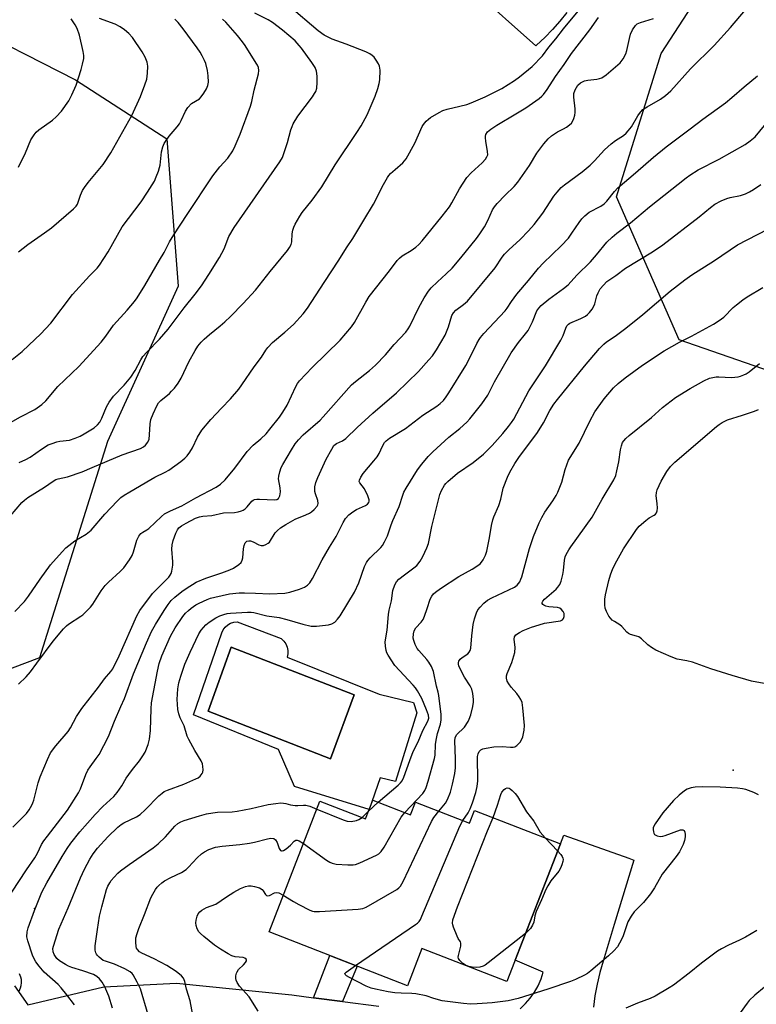
# Model space of a CAD drawing. Units: inches. Extents: x 1249763 to 1255763, y 497455 to 501455.
# Drawn here: x 1250064 to 1250305, y 498942 to 499265 of the extents above; entities that cross this region are included whole.
import ezdxf

# ---------------------------------------------------------------- set-up
doc = ezdxf.new("R2010")
doc.units = ezdxf.units.IN
doc.header["$MEASUREMENT"] = 0
for name, color, linetype in [('BLDG-Footprint', 5, 'Continuous'), ('CULTRL-Pad', 6, 'Continuous'), ('CULTRL-Swimming Pool in Ground', 4, 'Continuous'), ('ELEV-Spot Elevation', 7, 'Continuous'), ('NTRL-Trees', 3, 'Continuous'), ('TRANS-Driveway', 251, 'Continuous'), ('TRANS-Non Street Sidewalk', 7, 'Continuous'), ('TRANS-Road', 130, 'Continuous'), ('Undefined', 1, 'Continuous')]:
    doc.layers.add(name, color=color, linetype=linetype)

msp = doc.modelspace()

# ---------------------------------------------------------------- linework, layer by layer
at = {"layer": 'BLDG-Footprint', "elevation": 368.41}
msp.add_lwpolyline([(1250179.45, 499009.38), (1250191.83, 499004.57), (1250193.44, 499008.71), (1250211.2, 499001.8), (1250212.84, 499006.03), (1250240.97, 498995.1), (1250223.41, 498949.93), (1250195.58, 498960.75), (1250190.82, 498948.53), (1250145.46, 498966.17), (1250162.15, 499009.11), (1250177.08, 499003.3)], close=True, dxfattribs=at)
at = {"layer": 'CULTRL-Pad'}
for points in [[(1250151.39, 499059.59, 0), (1250151.62, 499058.48, 0), (1250151.63, 499057.35, 0), (1250151.41, 499056.23, 0), (1250181.55, 499044.16, 0), (1250192.87, 499041.41, 0), (1250193.86, 499037.97, 0), (1250186.94, 499015.5, 0), (1250181.86, 499016.69, 0), (1250178.27, 499006.34, 0), (1250153.84, 499013.89, 0), (1250148.52, 499026, 0), (1250120.67, 499037.34, 0), (1250130, 499064.23, 0), (1250130.45, 499065.23, 0), (1250131.1, 499066.11, 0), (1250131.91, 499066.85, 0), (1250132.85, 499067.4, 0), (1250133.89, 499067.75, 0), (1250134.97, 499067.89, 0), (1250149.46, 499062.34, 0), (1250150.28, 499061.56, 0), (1250150.93, 499060.63, 0)], [(1250173.4, 499043.89, 0), (1250133.08, 499059.51, 0), (1250125.46, 499038.53, 0), (1250165.59, 499022.97, 0)]]:
    msp.add_polyline3d(points, close=True, dxfattribs=at)
at = {"layer": 'CULTRL-Swimming Pool in Ground'}
msp.add_lwpolyline([(1250173.4, 499043.89), (1250165.59, 499022.97), (1250125.46, 499038.53), (1250133.08, 499059.51)], close=True, dxfattribs=at)
at = {"layer": 'ELEV-Spot Elevation'}
for p in [(1250297.67, 499019.22, 370.38), (1250068.54, 498973.83, 360.01)]:
    msp.add_point(p, dxfattribs=at)
at = {"layer": 'NTRL-Trees'}
msp.add_lwpolyline([(1250562.12, 499299.5), (1250549.88, 499262.62), (1250483.73, 499286.42), (1250419.21, 499276.16), (1250379, 499239.66), (1250350.28, 499177.9), (1250318.02, 499147.11), (1250279.9, 499160.31), (1250259.37, 499207.23), (1250274.03, 499254.16), (1250304.09, 499300.46), (1250320.02, 499369.75), (1250347.35, 499403.74), (1250441.2, 499380.27), (1250541.5, 499331.53)], close=True, dxfattribs=at)
msp.add_polyline3d([(1250043.79, 499265.02, 0), (1250081.98, 499245.57, 0), (1250111.92, 499226.24, 0), (1250115.66, 499177.9, 0), (1250092.44, 499126.92, 0), (1250070.16, 499056.03, 0), (1250036.83, 499043.53, 0)], dxfattribs=at)
at = {"layer": 'TRANS-Driveway'}
for points in [[(1250227.83, 498941.03, 0), (1250229.56, 498942.69, 0), (1250231.12, 498944.52, 0), (1250232.5, 498946.48, 0), (1250233.67, 498948.57, 0), (1250234.64, 498950.77, 0), (1250235.38, 498953.05, 0), (1250226.13, 498956.94, 0), (1250240.97, 498995.1, 0), (1250242.12, 498997.93, 0), (1250263.46, 498990.32, 0), (1250265.05, 498989.75, 0), (1250258.66, 498968.62, 0), (1250255.03, 498956.61, 0), (1250253.93, 498952.86, 0), (1250253.03, 498949.06, 0), (1250252.33, 498945.21, 0), (1250251.86, 498941.52, 0)], [(1250061.97, 498948.47, 0), (1250066.36, 498942.28, 0), (1250091.26, 498948.2, 0), (1250115.1, 498949.43, 0), (1250152.89, 498945.54, 0), (1250160.04, 498944.61, 0), (1250169.56, 498943.36, 0), (1250181.41, 498941.81, 0)]]:
    msp.add_polyline3d(points, dxfattribs=at)
at = {"layer": 'TRANS-Non Street Sidewalk'}
msp.add_lwpolyline([(1250169.56, 498943.36), (1250160.04, 498944.61), (1250165.4, 498958.41), (1250174.32, 498954.94)], close=True, dxfattribs=at)
at = {"layer": 'TRANS-Road'}
msp.add_lwpolyline([(1250243.07, 499267.6), (1250240.8, 499264.74), (1250238.4, 499262), (1250235.86, 499259.37), (1250233.2, 499256.87), (1250232.94, 499256.63), (1250212.04, 499275.35)], dxfattribs=at)
at = {"layer": 'Undefined'}
for p, q in [((1250178.07, 499005.83, 364), (1250181.26, 499008.68, 364)), ((1250175.97, 499003.74, 364), (1250178.07, 499005.83, 364)), ((1250235.99, 498997.04, 372), (1250240.08, 498992.81, 372))]:
    msp.add_line(p, q, dxfattribs=at)
for points, elevation in [([(1250060.69, 499102.59), (1250064.4, 499106.96), (1250065.22, 499107.73), (1250066.34, 499108.6), (1250071.84, 499111.96), (1250074.67, 499113.98), (1250075.56, 499114.48), (1250076.26, 499114.71), (1250079.39, 499115.38), (1250084.22, 499116.98), (1250087.51, 499118.45), (1250097.29, 499122.55), (1250103.34, 499124.72), (1250104.32, 499125.22), (1250104.94, 499125.72), (1250105.76, 499126.74), (1250106.1, 499127.75), (1250106.25, 499129.15), (1250106.44, 499132.72), (1250106.69, 499134.16), (1250107.44, 499136.03), (1250108.67, 499138.65), (1250109.26, 499139.6), (1250109.96, 499140.39), (1250112.76, 499142.72), (1250113.52, 499143.45), (1250114.4, 499144.46), (1250115.63, 499146.09), (1250116.64, 499147.78), (1250119.11, 499153.05), (1250121.2, 499156.79), (1250122.13, 499158.23), (1250123.2, 499159.56), (1250124.2, 499160.56), (1250125.92, 499162.09), (1250129.44, 499164.87), (1250130.98, 499166.19), (1250132.84, 499167.93), (1250137, 499172.2), (1250140.97, 499176.56), (1250145.84, 499182.72), (1250151.53, 499189.57), (1250152.2, 499190.53), (1250152.68, 499191.6), (1250152.91, 499192.44), (1250153.07, 499195.1), (1250153.25, 499196.27), (1250153.53, 499197.2), (1250154, 499198.21), (1250155.5, 499200.8), (1250156.31, 499202.04), (1250159.58, 499206.08), (1250162.8, 499210.44), (1250167.09, 499217.62), (1250174.28, 499228.26), (1250175.66, 499230.46), (1250177.66, 499234.1), (1250180.29, 499240.15), (1250181.13, 499242.66), (1250181.58, 499244.36), (1250181.78, 499245.5), (1250181.85, 499248.66), (1250181.68, 499250.05), (1250181.35, 499250.81), (1250180.59, 499252.02), (1250179.89, 499252.93), (1250179.32, 499253.48), (1250178.45, 499254.08), (1250177.22, 499254.69), (1250170.7, 499257.22), (1250166.1, 499258.85), (1250164.81, 499259.48), (1250163.57, 499260.2), (1250161.59, 499261.64), (1250152, 499269.64)], 350), ([(1250061.13, 498979.2), (1250065.95, 498986.58), (1250068.61, 498990.44), (1250069.48, 498991.98), (1250070.85, 498994.83), (1250071.59, 498996.01), (1250072.76, 498997.63), (1250079.37, 499006.14), (1250082.99, 499011.83), (1250083.58, 499013.1), (1250085.38, 499017.79), (1250086.06, 499019.23), (1250086.79, 499020.36), (1250088.8, 499023.03), (1250089.73, 499024.41), (1250092.8, 499030.28), (1250094.78, 499035.29), (1250096.91, 499040.05), (1250098.01, 499042.73), (1250101, 499050.77), (1250105.32, 499061.01), (1250106.93, 499064.63), (1250108.2, 499066.96), (1250111.08, 499071.61), (1250112.35, 499073.51), (1250113.37, 499074.81), (1250114.51, 499075.98), (1250116.86, 499077.84), (1250118.32, 499078.83), (1250121.55, 499080.8), (1250124.69, 499082.18), (1250129.93, 499083.9), (1250132.56, 499084.89), (1250133.83, 499085.49), (1250135.5, 499086.59), (1250136.3, 499087.33), (1250136.65, 499088.03), (1250136.81, 499088.84), (1250137.1, 499091.73), (1250137.3, 499092.83), (1250137.67, 499093.77), (1250138.17, 499094.24), (1250138.85, 499094.42), (1250139.41, 499094.35), (1250140.21, 499094.04), (1250142.07, 499093.13), (1250142.86, 499092.87), (1250143.66, 499092.9), (1250144.44, 499093.18), (1250145.18, 499093.6), (1250145.6, 499093.96), (1250147.47, 499097), (1250148.22, 499097.79), (1250149.26, 499098.64), (1250150.95, 499099.73), (1250153.97, 499101.47), (1250157.51, 499102.92), (1250158.73, 499103.49), (1250159.42, 499103.91), (1250160.3, 499104.67), (1250161.24, 499105.75), (1250161.5, 499106.21), (1250161.6, 499106.67), (1250161.46, 499107.59), (1250160.66, 499109.77), (1250160.48, 499110.62), (1250160.52, 499112.09), (1250160.8, 499113.54), (1250161.47, 499115.2), (1250164.2, 499121.21), (1250165.99, 499124.47), (1250166.75, 499125.63), (1250167.12, 499126.03), (1250167.53, 499126.32), (1250169.52, 499127.18), (1250170.66, 499127.97), (1250174.31, 499131.52), (1250179.5, 499136.28), (1250187.26, 499142.87), (1250194.48, 499149.94), (1250197.9, 499153.71), (1250199.04, 499155.09), (1250200.38, 499157.03), (1250203.18, 499161.88), (1250203.66, 499162.94), (1250204.26, 499164.56), (1250205.42, 499168.29), (1250205.92, 499169.2), (1250206.67, 499169.97), (1250209.22, 499171.83), (1250210.5, 499173), (1250219.62, 499183.94), (1250221.89, 499187.37), (1250222.67, 499188.42), (1250224.03, 499189.78), (1250227.83, 499193.22), (1250230.49, 499196.01), (1250232.35, 499198.1), (1250235.23, 499201.84), (1250238.79, 499207.39), (1250239.88, 499208.76), (1250241.29, 499210.2), (1250242.35, 499211.15), (1250248.13, 499215.37), (1250250.76, 499217.55), (1250252.17, 499218.95), (1250255.45, 499222.56), (1250257.67, 499224.54), (1250259.06, 499225.66), (1250261.66, 499227.32), (1250262.5, 499228.01), (1250263.26, 499228.83), (1250264.29, 499230.17), (1250266.4, 499233.72), (1250267.25, 499234.91), (1250268.02, 499235.77), (1250269.39, 499236.71), (1250273.86, 499239.18), (1250275.48, 499240.38), (1250277.23, 499241.88), (1250283.7, 499249.14), (1250291.39, 499256.79), (1250296.81, 499262.65), (1250301.69, 499268.45)], 358), ([(1250062.15, 499071.21), (1250065.23, 499074.52), (1250066.59, 499076.28), (1250070.36, 499081.89), (1250073.84, 499086.53), (1250077.57, 499090.83), (1250078.82, 499092.08), (1250081.79, 499094.39), (1250085.46, 499096.59), (1250087.14, 499097.94), (1250091.63, 499103.19), (1250095.68, 499107.41), (1250096.91, 499108.56), (1250098, 499109.33), (1250099.77, 499110.44), (1250106.67, 499114.55), (1250107.96, 499115.25), (1250111.41, 499116.88), (1250112.56, 499117.53), (1250116.53, 499120.41), (1250117.86, 499121.49), (1250118.66, 499122.3), (1250119.5, 499123.46), (1250120.41, 499124.93), (1250122.03, 499128.38), (1250123.37, 499130.64), (1250126.35, 499134.15), (1250129.84, 499137.89), (1250132.8, 499140.92), (1250135.5, 499144.11), (1250136.56, 499145.54), (1250140.53, 499151.45), (1250143.02, 499154.65), (1250144.43, 499156.89), (1250145.09, 499157.8), (1250146.6, 499159.4), (1250150.68, 499162.77), (1250153.46, 499165.36), (1250156.59, 499168.87), (1250158.04, 499170.7), (1250163.5, 499179.12), (1250168.35, 499186.37), (1250170.84, 499190.43), (1250172.9, 499193.51), (1250176.48, 499199.54), (1250179.72, 499204.72), (1250182.93, 499211.22), (1250184.24, 499213.47), (1250184.74, 499214.17), (1250185.32, 499214.81), (1250186.8, 499216.18), (1250189.29, 499218.3), (1250189.91, 499218.94), (1250190.41, 499219.65), (1250193.23, 499224.81), (1250195.62, 499230.2), (1250196.08, 499230.9), (1250196.95, 499231.93), (1250197.74, 499232.68), (1250198.44, 499233.19), (1250201.19, 499234.83), (1250202.49, 499235.48), (1250203.89, 499235.96), (1250208.04, 499236.85), (1250210.36, 499237.47), (1250211.73, 499237.99), (1250216.29, 499239.97), (1250221.8, 499242.74), (1250225.95, 499245.35), (1250227.62, 499246.5), (1250231.71, 499249.89), (1250235.16, 499253.4), (1250237.2, 499256.21), (1250239.54, 499258.99), (1250241.96, 499262.27), (1250246.82, 499268.08)], 352), ([(1250063.53, 499120.13), (1250065.69, 499121.06), (1250067.15, 499121.85), (1250070.82, 499124.48), (1250073.05, 499125.86), (1250074.33, 499126.36), (1250075.92, 499126.84), (1250076.89, 499127.04), (1250080.02, 499127.42), (1250081.93, 499128.04), (1250083.51, 499128.75), (1250084.78, 499129.44), (1250088.07, 499131.5), (1250089.22, 499132.41), (1250089.92, 499133.33), (1250090.66, 499134.61), (1250092.18, 499138.38), (1250093.02, 499139.81), (1250094.5, 499141.82), (1250097.91, 499145.42), (1250100.14, 499148.05), (1250101.52, 499150.22), (1250103.42, 499153.74), (1250104.09, 499154.8), (1250105.33, 499156.21), (1250109.56, 499160.51), (1250112.42, 499163.75), (1250117.59, 499170.82), (1250121.25, 499175.29), (1250123.26, 499178.01), (1250125.75, 499181.72), (1250129.17, 499187.25), (1250130.7, 499190.17), (1250132.31, 499194.12), (1250134.02, 499197.09), (1250149.01, 499218.61), (1250149.82, 499220.11), (1250150.44, 499221.69), (1250151.47, 499224.95), (1250152.62, 499229.17), (1250152.99, 499230.27), (1250153.37, 499231.06), (1250154.87, 499233.59), (1250159.72, 499240.01), (1250160.39, 499241), (1250160.79, 499241.75), (1250161.08, 499242.77), (1250161.27, 499244.67), (1250161.25, 499246.69), (1250161.03, 499248.43), (1250160.55, 499249.61), (1250159.45, 499251.27), (1250156.11, 499255.91), (1250155.38, 499256.79), (1250153.98, 499258.27), (1250149.82, 499261.85), (1250146.6, 499264.34), (1250145.21, 499265.19), (1250140.82, 499267.41)], 348), ([(1250056.01, 499130.55), (1250064, 499135.03), (1250068.64, 499137.5), (1250070.99, 499139.06), (1250072.26, 499140.25), (1250076.25, 499144.97), (1250083.07, 499151.57), (1250090.41, 499159.58), (1250091.96, 499161.45), (1250094.41, 499165.06), (1250098.88, 499170.04), (1250101.29, 499172.91), (1250102.17, 499174.07), (1250104.68, 499178.1), (1250109.56, 499186.37), (1250111.02, 499188.93), (1250112.79, 499192.45), (1250114.19, 499194.7), (1250118.65, 499201.34), (1250126.99, 499214.02), (1250129.33, 499217.02), (1250131.95, 499219.88), (1250133.6, 499222.24), (1250134.37, 499223.86), (1250136, 499227.72), (1250139.42, 499236.91), (1250139.83, 499238.47), (1250140.61, 499242.18), (1250141.96, 499247.51), (1250142.06, 499248.57), (1250141.96, 499249.53), (1250141.67, 499250.3), (1250141.28, 499251.04), (1250137.63, 499256.77), (1250136.8, 499257.95), (1250135.16, 499260.03), (1250131.29, 499264.44), (1250130.24, 499265.4)], 346), ([(1250061.21, 499153.88), (1250064.48, 499156.51), (1250068.79, 499160.51), (1250070.47, 499162.14), (1250073.89, 499165.75), (1250081.06, 499175.15), (1250086.6, 499181.3), (1250089.07, 499183.82), (1250089.9, 499184.81), (1250092.71, 499189.16), (1250097.25, 499197.32), (1250103.54, 499205.59), (1250105.63, 499208.67), (1250107.87, 499212.36), (1250108.46, 499213.7), (1250109.18, 499215.63), (1250109.53, 499216.75), (1250109.7, 499217.6), (1250110.21, 499221.88), (1250110.67, 499223.61), (1250111.11, 499224.68), (1250111.7, 499225.65), (1250112.7, 499227.04), (1250115.38, 499230.18), (1250116.07, 499231.12), (1250116.62, 499232.15), (1250118.01, 499235.3), (1250118.8, 499236.5), (1250120.04, 499237.75), (1250122.62, 499239.34), (1250123.19, 499239.95), (1250124.02, 499241.12), (1250124.93, 499242.58), (1250125.38, 499243.63), (1250125.56, 499244.77), (1250125.51, 499246.8), (1250125.26, 499248.54), (1250124.69, 499250.84), (1250124.29, 499251.91), (1250123.55, 499253.42), (1250122.83, 499254.63), (1250121.89, 499256), (1250117.3, 499262.25), (1250115.61, 499264.33), (1250114.61, 499265.41)], 344), ([(1250061.48, 499000.49), (1250065.93, 499005.04), (1250066.78, 499006.22), (1250067.69, 499007.73), (1250068.05, 499008.52), (1250068.32, 499009.35), (1250069.79, 499015.05), (1250070.4, 499017.04), (1250072.79, 499022.73), (1250073.8, 499024.86), (1250075.52, 499027.21), (1250079.56, 499031.91), (1250080.34, 499033.15), (1250082.33, 499036.76), (1250084.09, 499039.48), (1250089.53, 499046.42), (1250091.54, 499049.14), (1250093.53, 499051.55), (1250094.18, 499052.48), (1250096.35, 499056.7), (1250102.15, 499069.81), (1250103.11, 499071.54), (1250107.29, 499077.14), (1250108.1, 499078), (1250111.66, 499081.46), (1250112.58, 499082.5), (1250113.06, 499083.16), (1250113.31, 499083.65), (1250113.57, 499084.45), (1250113.91, 499086.4), (1250113.89, 499087.56), (1250113.56, 499091.64), (1250113.65, 499093.09), (1250114, 499094.52), (1250114.92, 499096.95), (1250115.44, 499098), (1250115.91, 499098.62), (1250116.74, 499099.29), (1250118.27, 499100.16), (1250121.39, 499101.81), (1250122.69, 499102.29), (1250123.7, 499102.48), (1250126.65, 499102.71), (1250130.5, 499103.59), (1250134.18, 499103.66), (1250135.34, 499103.86), (1250136.46, 499104.19), (1250136.98, 499104.42), (1250137.66, 499104.9), (1250138.27, 499105.5), (1250139.84, 499107.42), (1250140.24, 499107.73), (1250140.67, 499107.91), (1250141.49, 499108.03), (1250142.36, 499108.05), (1250147.32, 499107.89), (1250148.06, 499108), (1250148.58, 499108.32), (1250148.82, 499108.67), (1250149.01, 499109.14), (1250149.22, 499110.47), (1250149.14, 499111.76), (1250148.56, 499114.76), (1250148.61, 499115.61), (1250148.97, 499117.04), (1250149.48, 499118.45), (1250150, 499119.48), (1250152.77, 499124.24), (1250154.07, 499126.19), (1250155.12, 499127.52), (1250156.62, 499129.1), (1250162.2, 499134.01), (1250163.23, 499135.01), (1250172.53, 499145.56), (1250173.75, 499146.61), (1250178.43, 499150.19), (1250180.37, 499152.01), (1250183.68, 499155.41), (1250186.53, 499158.75), (1250190.28, 499162.84), (1250191.1, 499163.88), (1250191.67, 499164.77), (1250194.57, 499170.85), (1250196.35, 499174.08), (1250197.74, 499176.22), (1250198.64, 499177.31), (1250200.64, 499179.34), (1250203.52, 499181.88), (1250205.5, 499183.84), (1250208.31, 499187.14), (1250213.43, 499193.56), (1250214.55, 499195.07), (1250216.06, 499197.35), (1250217.14, 499199.43), (1250218.74, 499202.87), (1250219.37, 499203.94), (1250220.29, 499205.04), (1250222.87, 499207.77), (1250225.84, 499210.62), (1250227.02, 499211.94), (1250230.81, 499217.41), (1250233.23, 499221.53), (1250235.59, 499224.6), (1250236.93, 499226.19), (1250238.04, 499227.15), (1250239.99, 499228.48), (1250242.01, 499229.48), (1250243.02, 499230.07), (1250243.97, 499230.74), (1250244.58, 499231.33), (1250245.01, 499232.05), (1250245.35, 499232.85), (1250245.71, 499233.95), (1250245.87, 499234.79), (1250245.82, 499236.05), (1250245.34, 499239.86), (1250245.37, 499241), (1250245.83, 499242.31), (1250246.69, 499243.76), (1250247.55, 499244.51), (1250248.85, 499245.16), (1250250, 499245.38), (1250252.97, 499245.71), (1250253.78, 499245.92), (1250254.55, 499246.22), (1250255.96, 499247.21), (1250260.57, 499251.06), (1250261.58, 499252.37), (1250262.49, 499254.08), (1250262.81, 499255.17), (1250263.61, 499259.12), (1250263.98, 499260.48), (1250264.61, 499261.97), (1250265.58, 499263.3), (1250266.2, 499263.85), (1250267.22, 499264.37), (1250271.51, 499265.63)], 356), ([(1250063.26, 499189.11), (1250066.37, 499191.56), (1250071.88, 499195.39), (1250074.14, 499197.05), (1250081.34, 499203.25), (1250082.18, 499204.07), (1250082.67, 499204.75), (1250083.6, 499207.71), (1250084.33, 499209.26), (1250084.9, 499210.25), (1250086.11, 499211.84), (1250091.06, 499217.75), (1250093.55, 499221.55), (1250100.41, 499233.87), (1250103.32, 499240.03), (1250104.72, 499243.85), (1250105.33, 499245.78), (1250105.6, 499247.74), (1250105.72, 499249.99), (1250105.45, 499251.34), (1250104.87, 499252.92), (1250103.82, 499254.71), (1250100.65, 499259.44), (1250099.53, 499260.69), (1250098.1, 499261.98), (1250096.61, 499262.94), (1250095.04, 499263.74), (1250089.87, 499265.61)], 342), ([(1250063.28, 499216.93), (1250065.61, 499221.63), (1250067.37, 499225.91), (1250068.39, 499227.54), (1250069.12, 499228.37), (1250070, 499229.12), (1250074.4, 499232.33), (1250075.69, 499233.41), (1250077.35, 499235.26), (1250079.76, 499238.66), (1250080.84, 499240.66), (1250082.25, 499243.83), (1250083.88, 499248.96), (1250084.33, 499250.63), (1250084.68, 499252.51), (1250084.71, 499253.52), (1250084.53, 499254.86), (1250083.31, 499260.17), (1250082.58, 499262.33), (1250081.93, 499263.59), (1250080.62, 499265.53)], 340), ([(1250063.33, 499047.4), (1250065.8, 499049.79), (1250067.25, 499051.51), (1250069.36, 499054.26), (1250074.62, 499061.56), (1250078.03, 499065.51), (1250079.02, 499066.56), (1250079.67, 499067.12), (1250083.79, 499069.67), (1250084.44, 499070.16), (1250085.29, 499070.98), (1250086.9, 499072.71), (1250087.63, 499073.62), (1250090.4, 499077.96), (1250091.72, 499079.77), (1250092.76, 499080.81), (1250096.65, 499084.35), (1250097.8, 499085.57), (1250099.68, 499088.16), (1250100.6, 499089.63), (1250101.06, 499090.81), (1250102.05, 499094.66), (1250102.71, 499095.91), (1250103.42, 499096.77), (1250104.09, 499097.26), (1250105.42, 499097.97), (1250106.09, 499098.47), (1250110.18, 499102.38), (1250111.21, 499103.22), (1250113.15, 499104.26), (1250116.88, 499105.89), (1250121.47, 499108.49), (1250128.1, 499111.95), (1250129.55, 499112.95), (1250131.05, 499114.37), (1250134.2, 499118.26), (1250138.23, 499123.69), (1250140.23, 499125.72), (1250142.77, 499127.87), (1250144.48, 499129.47), (1250145.76, 499130.99), (1250148.9, 499134.99), (1250150.02, 499136.59), (1250151.39, 499138.88), (1250154.22, 499144.97), (1250154.78, 499145.96), (1250155.46, 499146.86), (1250159.57, 499151.28), (1250168.78, 499160.15), (1250172.46, 499164.55), (1250173.44, 499165.98), (1250177.19, 499172.69), (1250178.27, 499174.48), (1250184.92, 499182.87), (1250187.42, 499186.26), (1250188.22, 499187.08), (1250189.12, 499187.82), (1250192.01, 499189.56), (1250193.57, 499190.69), (1250194.61, 499191.59), (1250195.71, 499192.77), (1250202.26, 499200.89), (1250204.58, 499203.95), (1250205.4, 499205.25), (1250207.89, 499209.8), (1250210.27, 499213.52), (1250211.69, 499215.01), (1250215.37, 499218.32), (1250216.46, 499219.57), (1250216.9, 499220.24), (1250217.14, 499220.97), (1250217.1, 499222.06), (1250216.52, 499225.42), (1250216.4, 499226.53), (1250216.43, 499227.06), (1250216.56, 499227.57), (1250217.1, 499228.44), (1250218.15, 499229.37), (1250220.11, 499230.71), (1250226.42, 499234.34), (1250229.61, 499236.36), (1250234.03, 499239.41), (1250234.86, 499240.14), (1250235.43, 499240.75), (1250236.62, 499242.39), (1250239.39, 499246.59), (1250242.27, 499250.59), (1250244.66, 499254.21), (1250250.59, 499261.95), (1250253.47, 499266)], 354), ([(1250081.7, 498942.27), (1250079.17, 498945.54), (1250077.3, 498947.88), (1250076.3, 498948.98), (1250071.73, 498953.03), (1250070.04, 498954.99), (1250069.01, 498956.36), (1250068.33, 498957.55), (1250067.87, 498958.56), (1250066.31, 498963.24), (1250066.01, 498964.63), (1250066.11, 498966.23), (1250066.44, 498967.51), (1250068.56, 498973.19), (1250071, 498979.22), (1250072.62, 498982.29), (1250077.62, 498990.9), (1250079.3, 498993.58), (1250080.47, 498995.25), (1250083.41, 498998.99), (1250088.42, 499004.69), (1250090.95, 499007.26), (1250094.52, 499010.61), (1250095.65, 499011.88), (1250097.22, 499014.04), (1250098.63, 499016.58), (1250099.44, 499017.81), (1250100.66, 499019.47), (1250102.95, 499022.24), (1250104.08, 499023.91), (1250104.8, 499025.16), (1250105.81, 499027.63), (1250106.25, 499029.33), (1250106.57, 499032.19), (1250106.76, 499039.35), (1250106.92, 499041.25), (1250108.93, 499051.68), (1250109.48, 499054.19), (1250110.35, 499056.68), (1250113.12, 499063.1), (1250114.7, 499065.92), (1250117.17, 499069.61), (1250118.05, 499070.64), (1250119, 499071.6), (1250119.87, 499072.3), (1250121.5, 499073.42), (1250122.52, 499073.96), (1250125.21, 499075.15), (1250126.3, 499075.56), (1250127.68, 499075.94), (1250132.44, 499077), (1250135.69, 499077.33), (1250137.46, 499077.37), (1250140.97, 499077.3), (1250145.71, 499077), (1250150.6, 499077.29), (1250152.31, 499077.62), (1250155.43, 499078.54), (1250157.06, 499079.17), (1250158.06, 499079.83), (1250158.79, 499080.67), (1250159.74, 499082.09), (1250162.84, 499088.13), (1250165.25, 499092.35), (1250167.41, 499095.78), (1250169.76, 499100.44), (1250170.51, 499101.7), (1250171.62, 499102.91), (1250172.89, 499103.96), (1250174.17, 499104.66), (1250177.08, 499106), (1250177.76, 499106.45), (1250178.18, 499106.99), (1250178.32, 499107.39), (1250178.31, 499107.88), (1250177.89, 499109.18), (1250176.74, 499111.48), (1250175.2, 499113.38), (1250175.04, 499113.8), (1250175.08, 499114.29), (1250175.51, 499115.31), (1250176.3, 499116.53), (1250179.86, 499120.58), (1250180.93, 499121.93), (1250181.61, 499123.08), (1250182.63, 499125.45), (1250183.36, 499126.59), (1250183.91, 499127.19), (1250184.99, 499128.05), (1250190.2, 499131.22), (1250195.93, 499135.58), (1250200.44, 499138.51), (1250201.6, 499139.4), (1250202.62, 499140.46), (1250203.53, 499141.58), (1250204.44, 499142.91), (1250210.02, 499151.93), (1250211.01, 499153.75), (1250213.59, 499159.09), (1250214.31, 499160.36), (1250214.79, 499161.05), (1250215.89, 499162.32), (1250222.87, 499169.77), (1250223.51, 499170.63), (1250224.95, 499172.9), (1250226.74, 499175.29), (1250230.51, 499179.75), (1250233.77, 499183.77), (1250235.33, 499185.4), (1250241.21, 499191.06), (1250243.6, 499193.62), (1250244.79, 499195.22), (1250247.16, 499198.77), (1250248.02, 499199.92), (1250248.95, 499200.97), (1250250.42, 499202.12), (1250254.26, 499204.16), (1250255.39, 499204.9), (1250256.26, 499205.81), (1250258.68, 499208.94), (1250259.77, 499210.12), (1250265.58, 499215.04), (1250271.49, 499220.23), (1250275.65, 499223.52), (1250283.56, 499229.48), (1250287.67, 499232.68), (1250295.07, 499237.95), (1250297.21, 499239.7), (1250301.22, 499243.26), (1250305.58, 499246.86)], 360), ([(1250094.12, 498941.18), (1250092.88, 498945.12), (1250091.6, 498948.16), (1250090.78, 498949.75), (1250089.88, 498950.86), (1250089.02, 498951.6), (1250087.87, 498952.19), (1250084.39, 498953.46), (1250080.79, 498954.55), (1250079.72, 498954.98), (1250078.71, 498955.52), (1250076.78, 498956.76), (1250075.92, 498957.48), (1250074.99, 498958.75), (1250074.65, 498959.71), (1250074.61, 498960.73), (1250074.76, 498961.56), (1250076.49, 498967.04), (1250079.54, 498974.06), (1250083.66, 498983.88), (1250084.95, 498986.76), (1250086.73, 498990.04), (1250087.74, 498991.77), (1250089.17, 498993.68), (1250092.54, 498997.4), (1250095.84, 499000.54), (1250096.94, 499001.4), (1250097.83, 499001.95), (1250101.94, 499003.91), (1250103.22, 499004.72), (1250104.86, 499006.19), (1250109.27, 499010.81), (1250110.36, 499011.73), (1250111.09, 499012.18), (1250112.16, 499012.67), (1250117.5, 499014.67), (1250121.47, 499016.34), (1250122.22, 499016.74), (1250122.9, 499017.23), (1250123.54, 499018.08), (1250123.71, 499018.57), (1250123.81, 499019.37), (1250123.77, 499020.46), (1250123.62, 499021.26), (1250123.16, 499022.28), (1250121.09, 499025.68), (1250119.11, 499029.32), (1250118.64, 499030.4), (1250117.63, 499033.79), (1250116.31, 499036.34), (1250115.88, 499037.7), (1250115.57, 499039.11), (1250115.4, 499040.89), (1250115.36, 499042.37), (1250115.58, 499045.89), (1250115.9, 499047.86), (1250116.52, 499050.09), (1250117.86, 499053.95), (1250119.58, 499057.93), (1250122.42, 499063.92), (1250123.19, 499065.14), (1250124.68, 499066.87), (1250125.79, 499067.77), (1250128.04, 499069.16), (1250129.31, 499069.81), (1250130.61, 499070.3), (1250131.72, 499070.57), (1250132.87, 499070.72), (1250138.44, 499071.05), (1250139.61, 499071.03), (1250140.5, 499070.92), (1250144.77, 499069.8), (1250148.78, 499069.25), (1250151.29, 499068.61), (1250156.51, 499067.09), (1250159.27, 499066.45), (1250161.03, 499066.46), (1250164.9, 499066.89), (1250166.02, 499067.19), (1250166.98, 499067.75), (1250167.94, 499068.71), (1250168.79, 499069.84), (1250173.5, 499077.53), (1250174.9, 499080.58), (1250176.8, 499085.98), (1250177.39, 499087.25), (1250177.86, 499087.94), (1250178.61, 499088.79), (1250182.11, 499092.19), (1250182.63, 499092.84), (1250183.34, 499094.03), (1250184.31, 499096.05), (1250185.47, 499099.6), (1250186.06, 499101.11), (1250188.17, 499105.61), (1250189.29, 499109.33), (1250189.69, 499110.41), (1250190.4, 499111.69), (1250194.08, 499117.71), (1250195.51, 499119.58), (1250197.66, 499122.01), (1250199.19, 499123.58), (1250204.43, 499128.41), (1250208.04, 499131.22), (1250210.34, 499133.28), (1250211.31, 499134.41), (1250215.18, 499139.33), (1250217.19, 499142.2), (1250219.43, 499146.54), (1250224.82, 499156.08), (1250227.2, 499159.44), (1250229.58, 499162.26), (1250230.39, 499163.39), (1250231.83, 499166.24), (1250233.29, 499169.76), (1250233.88, 499170.69), (1250234.63, 499171.53), (1250237.14, 499173.61), (1250241.96, 499177.11), (1250243.5, 499178.35), (1250246.36, 499181.55), (1250250.88, 499185.87), (1250252.87, 499188.11), (1250256.23, 499192.28), (1250257.94, 499193.92), (1250259.53, 499195.28), (1250263.94, 499198.67), (1250270.19, 499203.86), (1250282.18, 499213.43), (1250283.39, 499214.28), (1250286.2, 499216), (1250293.07, 499219.54), (1250301.57, 499224.32), (1250303.26, 499225.56), (1250304.86, 499226.89), (1250307.94, 499230.51)], 362), ([(1250181.26, 499008.68), (1250187.77, 499014.27), (1250188.61, 499015.07), (1250189.13, 499015.74), (1250189.67, 499016.93), (1250191.58, 499022.36), (1250192.74, 499025.33), (1250194.32, 499028.55), (1250195.87, 499032.25), (1250197.53, 499035.26), (1250197.84, 499036.27), (1250197.75, 499037.24), (1250197.1, 499039.04), (1250195.55, 499042.66), (1250194.1, 499045.24), (1250193.45, 499046.16), (1250192.7, 499047.04), (1250186.74, 499053.5), (1250184.54, 499056.9), (1250184.13, 499057.66), (1250183.83, 499058.45), (1250183.6, 499059.86), (1250183.57, 499061.29), (1250184.22, 499065.09), (1250184.65, 499070.23), (1250184.88, 499071.64), (1250185.6, 499074.69), (1250186.08, 499078.13), (1250186.66, 499080.03), (1250187.21, 499080.99), (1250188.04, 499081.8), (1250189.88, 499083.26), (1250192.97, 499085.52), (1250193.86, 499086.28), (1250195.03, 499087.78), (1250195.86, 499089.24), (1250197.21, 499092.06), (1250197.73, 499093.55), (1250198.83, 499099.07), (1250201.48, 499109.63), (1250201.99, 499110.95), (1250202.97, 499112.6), (1250203.47, 499113.25), (1250204.08, 499113.88), (1250207.25, 499116.57), (1250212.37, 499120.07), (1250215.78, 499122.86), (1250218.58, 499125.69), (1250222.09, 499129.64), (1250223.92, 499131.87), (1250224.97, 499133.24), (1250225.69, 499134.34), (1250230.64, 499143.62), (1250236.07, 499151.77), (1250241.14, 499160.21), (1250241.91, 499161.76), (1250242.76, 499164.16), (1250243.12, 499164.89), (1250243.6, 499165.42), (1250244.04, 499165.71), (1250247.64, 499167.31), (1250249.18, 499168.09), (1250249.87, 499168.59), (1250250.48, 499169.21), (1250251.39, 499170.33), (1250252, 499171.3), (1250252.27, 499172.09), (1250252.92, 499174.72), (1250253.33, 499175.74), (1250254.06, 499176.98), (1250255.08, 499178.26), (1250256.25, 499179.39), (1250259.12, 499181.36), (1250262.31, 499183.78), (1250271.17, 499189.16), (1250274.6, 499191.4), (1250286.51, 499200.63), (1250290.25, 499203.71), (1250291.67, 499204.77), (1250293.69, 499205.84), (1250295.52, 499206.63), (1250296.67, 499206.94), (1250300, 499207.6), (1250301.68, 499208.17), (1250303.02, 499208.78), (1250304.28, 499209.56), (1250306.71, 499211.27)], 364), ([(1250189.96, 499005.29), (1250195.85, 499011.62), (1250196.52, 499012.57), (1250196.95, 499013.52), (1250197.63, 499015.65), (1250199.71, 499023.06), (1250199.89, 499024.19), (1250200.05, 499027.59), (1250200.24, 499029.01), (1250200.73, 499031.26), (1250201.69, 499034.31), (1250201.92, 499035.67), (1250201.86, 499037.52), (1250201.15, 499043.65), (1250200.92, 499044.76), (1250200.32, 499046.81), (1250199.37, 499051.62), (1250198.71, 499053.18), (1250197.89, 499054.65), (1250197.23, 499055.5), (1250194.54, 499058.43), (1250194.07, 499059.14), (1250193.42, 499060.41), (1250192.88, 499061.73), (1250192.72, 499062.54), (1250192.78, 499063.89), (1250193.02, 499064.94), (1250193.54, 499065.86), (1250195.29, 499067.69), (1250195.94, 499068.62), (1250196.42, 499069.69), (1250197.35, 499072.18), (1250198.26, 499075.29), (1250198.81, 499076.31), (1250199.34, 499076.99), (1250199.98, 499077.58), (1250201.65, 499078.81), (1250207.64, 499082.75), (1250212.02, 499085.15), (1250213.93, 499086.29), (1250214.77, 499087), (1250215.61, 499088.15), (1250216.45, 499089.65), (1250216.9, 499091.04), (1250217.78, 499095.43), (1250218.35, 499099.4), (1250218.8, 499101.25), (1250219.18, 499102.3), (1250220.81, 499105.97), (1250221.42, 499108.05), (1250222.25, 499111.71), (1250223.64, 499115.27), (1250224.36, 499116.86), (1250226.08, 499119.77), (1250227.36, 499121.68), (1250233.5, 499129.92), (1250235.42, 499133.07), (1250237.54, 499137.15), (1250238.84, 499139.17), (1250240.07, 499140.79), (1250248.93, 499151.68), (1250253.86, 499157.46), (1250255.26, 499158.9), (1250256.15, 499159.6), (1250258.98, 499161.53), (1250262.46, 499164.09), (1250268.02, 499168.57), (1250277.03, 499176.21), (1250281.81, 499179.95), (1250284.11, 499181.59), (1250291.5, 499186.33), (1250299.03, 499191.4), (1250308.96, 499196.57)], 366), ([(1250201.11, 499005.73), (1250203.27, 499008.42), (1250203.98, 499009.56), (1250204.94, 499012.05), (1250205.63, 499014.65), (1250206.36, 499018.17), (1250206.61, 499019.94), (1250206.59, 499022.92), (1250206.36, 499028.84), (1250206.47, 499029.86), (1250206.96, 499030.78), (1250209.52, 499033.37), (1250210.74, 499035.16), (1250211.1, 499035.91), (1250211.57, 499037.31), (1250212.26, 499040.13), (1250212.46, 499041.55), (1250212.47, 499042.39), (1250212.24, 499044.36), (1250211.95, 499045.73), (1250211.4, 499046.9), (1250209.59, 499049.68), (1250208.64, 499051.35), (1250207.71, 499053.46), (1250207.57, 499053.98), (1250207.55, 499054.48), (1250207.7, 499054.95), (1250208.14, 499055.59), (1250208.76, 499056.12), (1250210.64, 499057.32), (1250211.11, 499057.85), (1250211.42, 499058.49), (1250211.58, 499059.27), (1250211.96, 499063.23), (1250212.41, 499066.96), (1250212.87, 499068.88), (1250213.47, 499070.75), (1250213.96, 499071.77), (1250214.64, 499072.7), (1250215.89, 499073.98), (1250217.03, 499074.94), (1250218.53, 499075.75), (1250225.91, 499079.17), (1250226.8, 499079.88), (1250227.67, 499081.01), (1250228.04, 499081.79), (1250228.31, 499082.62), (1250230.83, 499091.84), (1250232.19, 499095.77), (1250234.07, 499100.35), (1250234.89, 499102.09), (1250235.92, 499103.79), (1250238.53, 499107.54), (1250239.64, 499109.31), (1250240.19, 499110.35), (1250241.42, 499113.63), (1250242.5, 499117.83), (1250243.69, 499120.81), (1250247.1, 499126.47), (1250250.6, 499133.68), (1250252.25, 499136.69), (1250255.29, 499140.94), (1250258.44, 499144.53), (1250259.94, 499145.96), (1250262.24, 499147.8), (1250267.94, 499151.98), (1250274.99, 499156.66), (1250280, 499159.53), (1250283.94, 499161.53), (1250291.17, 499165.41), (1250293.07, 499166.6), (1250294.58, 499167.75), (1250297.69, 499170.86), (1250298.77, 499171.81), (1250300.78, 499173.45), (1250302.2, 499174.43), (1250307.39, 499177.45)], 368), ([(1250208.97, 499002.67), (1250210.69, 499005.22), (1250211.44, 499006.56), (1250212.19, 499008.49), (1250213.29, 499011.86), (1250213.67, 499013.9), (1250213.86, 499015.67), (1250213.84, 499023.72), (1250213.98, 499024.56), (1250214.33, 499025.31), (1250214.89, 499025.9), (1250215.6, 499026.22), (1250216.68, 499026.48), (1250219.21, 499026.89), (1250221.84, 499027.01), (1250224.63, 499026.71), (1250225.5, 499026.77), (1250226.03, 499026.91), (1250226.75, 499027.36), (1250227.77, 499028.4), (1250228.27, 499029.12), (1250228.65, 499030.16), (1250229.12, 499032.38), (1250229.22, 499033.81), (1250228.71, 499039.68), (1250228.41, 499041.37), (1250228.05, 499042.39), (1250227.5, 499043.31), (1250226.67, 499044.37), (1250224.85, 499046.39), (1250224.04, 499047.48), (1250223.52, 499048.42), (1250223.29, 499049.39), (1250223.31, 499050.13), (1250223.49, 499050.93), (1250225.03, 499054.47), (1250226.05, 499057.83), (1250226.2, 499059.48), (1250225.83, 499062.12), (1250225.97, 499062.88), (1250226.41, 499063.54), (1250227.53, 499064.35), (1250228.81, 499065.02), (1250231.49, 499066.1), (1250234.02, 499066.91), (1250235.74, 499067.36), (1250240.99, 499068.16), (1250241.69, 499068.51), (1250242.03, 499068.89), (1250242.25, 499069.58), (1250242.18, 499070.58), (1250241.9, 499071.29), (1250241.24, 499072.05), (1250240.82, 499072.32), (1250240.05, 499072.54), (1250237.22, 499072.76), (1250236.17, 499072.98), (1250235.51, 499073.29), (1250235.18, 499073.55), (1250234.99, 499073.85), (1250235.02, 499074.24), (1250235.25, 499074.66), (1250235.81, 499075.28), (1250239.64, 499078.61), (1250240.18, 499079.24), (1250240.77, 499080.13), (1250241.2, 499081.15), (1250241.78, 499083.34), (1250242, 499084.73), (1250242.31, 499088.08), (1250242.56, 499089.14), (1250242.89, 499089.94), (1250243.71, 499091.48), (1250244.36, 499092.46), (1250251.44, 499102.17), (1250254.68, 499108.03), (1250258.52, 499114.39), (1250259.13, 499115.77), (1250259.53, 499117.31), (1250260.14, 499120.34), (1250260.68, 499124.24), (1250260.97, 499125.6), (1250261.39, 499126.59), (1250261.81, 499127.24), (1250262.47, 499128), (1250263.51, 499128.94), (1250270.83, 499134.86), (1250274.46, 499138.09), (1250278.7, 499141.4), (1250283.5, 499144.34), (1250288.05, 499146.86), (1250289.87, 499147.7), (1250290.98, 499147.98), (1250292.11, 499148.17), (1250292.99, 499148.19), (1250297.05, 499147.98), (1250299.25, 499148.13), (1250300.07, 499148.36), (1250301.14, 499148.78), (1250301.9, 499149.19), (1250302.83, 499149.84), (1250306.29, 499152.55)], 370), ([(1250307.75, 499047.68), (1250303.7, 499048.42), (1250297.36, 499050.28), (1250290.31, 499052.45), (1250284.31, 499054.67), (1250282.42, 499055.09), (1250279.22, 499055.63), (1250277.34, 499056.34), (1250272.33, 499058.57), (1250270.81, 499059.42), (1250269.63, 499060.27), (1250267.54, 499062.27), (1250266.69, 499062.88), (1250265.98, 499063.18), (1250264.01, 499063.67), (1250263.33, 499064), (1250262.78, 499064.45), (1250261.08, 499066.37), (1250260.45, 499066.85), (1250258.69, 499067.93), (1250258, 499068.44), (1250257.4, 499069.04), (1250256.91, 499069.75), (1250256.06, 499071.27), (1250255.65, 499072.33), (1250255.53, 499073.47), (1250255.57, 499075.23), (1250255.77, 499076.67), (1250256.85, 499081.4), (1250257.42, 499083.25), (1250258.21, 499085.33), (1250259.44, 499087.9), (1250261.63, 499091.82), (1250265.9, 499098.09), (1250266.86, 499099.16), (1250268.98, 499101.1), (1250270.11, 499101.97), (1250271.71, 499102.83), (1250272.12, 499103.15), (1250272.45, 499103.55), (1250272.74, 499104.29), (1250272.82, 499105.14), (1250272.75, 499106.62), (1250272.38, 499109.21), (1250272.47, 499110.3), (1250272.69, 499111.1), (1250274.02, 499113.94), (1250275.91, 499117.09), (1250277.06, 499118.73), (1250278.48, 499120.22), (1250292.17, 499131.89), (1250293.06, 499132.59), (1250294.03, 499133.2), (1250295.82, 499134.09), (1250300.75, 499135.56), (1250304.58, 499136.86), (1250305.89, 499137.43)], 372), ([(1250305.89, 499011.1), (1250304.39, 499011.92), (1250301.74, 499012.9), (1250300.67, 499013.15), (1250299.04, 499013.33), (1250293.37, 499013.65), (1250287.74, 499013.75), (1250285.19, 499013.62), (1250283.81, 499013.42), (1250282.58, 499012.97), (1250281.66, 499012.44), (1250279.93, 499011.01), (1250278.07, 499009.24), (1250274.56, 499005.26), (1250272.04, 499001.61), (1250271.62, 499000.85), (1250271.44, 499000.32), (1250271.38, 498999.8), (1250271.47, 498999.02), (1250271.62, 498998.54), (1250271.87, 498998.14), (1250272.24, 498997.86), (1250272.69, 498997.66), (1250273.7, 498997.47), (1250274.52, 498997.55), (1250275.36, 498997.79), (1250280.38, 498999.66), (1250281.12, 498999.71), (1250281.54, 498999.48), (1250281.82, 498998.9), (1250281.92, 498998.17), (1250281.89, 498997.34), (1250281.7, 498996.19), (1250281.21, 498994.8), (1250279.99, 498992.41), (1250278.99, 498990.94), (1250274.37, 498985.11), (1250271.81, 498980.59), (1250270.58, 498978.71), (1250268.26, 498975.85), (1250265.22, 498972.75), (1250264.15, 498971.34), (1250263.14, 498969.53), (1250261.43, 498964.56), (1250260.4, 498962.54), (1250259.66, 498961.35), (1250258.48, 498960.02), (1250256.77, 498958.38), (1250250.96, 498953.47), (1250249.82, 498952.58), (1250248.84, 498951.96), (1250245.9, 498950.56), (1250244.25, 498949.91), (1250236.92, 498947.46), (1250227.1, 498944.36), (1250223.9, 498943.65), (1250218.62, 498942.97), (1250213.75, 498942.57), (1250211.48, 498942.54), (1250209.25, 498942.68), (1250202.24, 498943.6), (1250199.48, 498944.33), (1250197, 498945.23), (1250193.61, 498945.92), (1250192.22, 498946.04), (1250188.82, 498946.06), (1250186.66, 498946.24), (1250184.46, 498946.57), (1250180.33, 498947.38), (1250178.92, 498947.73), (1250177.31, 498948.43), (1250171.8, 498951.27), (1250170.84, 498951.82), (1250170.36, 498952.25), (1250170.34, 498952.55), (1250170.76, 498953.03), (1250173.79, 498955.15)], 370), ([(1250218.96, 499003.66), (1250220.38, 499007.73), (1250221.5, 499011.21), (1250221.83, 499011.97), (1250222.51, 499012.88), (1250222.99, 499013.23), (1250223.57, 499013.4), (1250224.14, 499013.35), (1250224.54, 499013.14), (1250225.17, 499012.57), (1250226.12, 499011.61), (1250226.94, 499010.61), (1250229.83, 499005.51), (1250232.24, 499002.53), (1250234.33, 498998.94), (1250235.99, 498997.04)], 372), ([(1250105.85, 498938.99), (1250103.28, 498947.49), (1250102.23, 498949.76), (1250100.94, 498952.07), (1250100.59, 498952.52), (1250099.96, 498953.06), (1250098.15, 498954.11), (1250094.81, 498955.61), (1250091.8, 498956.56), (1250091.09, 498956.87), (1250089.77, 498957.87), (1250089.2, 498958.45), (1250088.9, 498958.88), (1250088.68, 498959.38), (1250088.49, 498960.2), (1250088.43, 498961.59), (1250089.17, 498967.02), (1250089.86, 498971.36), (1250090.58, 498974.37), (1250092.21, 498980.13), (1250092.57, 498981.16), (1250093.21, 498982.33), (1250093.69, 498983.01), (1250094.67, 498984.12), (1250095.92, 498985.4), (1250096.8, 498986.17), (1250099.54, 498988.26), (1250107.44, 498993.74), (1250109.13, 498995.03), (1250111.53, 498997.36), (1250114.52, 499000.83), (1250115.6, 499001.7), (1250116.58, 499002.25), (1250117.67, 499002.67), (1250122.7, 499004.29), (1250124.98, 499004.86), (1250127, 499005.25), (1250128.6, 499005.45), (1250133.36, 499005.57), (1250135.02, 499005.73), (1250139.62, 499006.6), (1250145.21, 499007.94), (1250147.66, 499008.33), (1250149.33, 499008.46), (1250150.16, 499008.44), (1250150.92, 499008.28), (1250152.44, 499007.82), (1250154.06, 499007.61), (1250154.89, 499007.59), (1250156.78, 499007.76), (1250157.48, 499007.73), (1250158.83, 499007.38), (1250161.12, 499006.46)], 364), ([(1250150.13, 498978.2), (1250153.48, 498976.15), (1250155.27, 498975.17), (1250158.88, 498973.33), (1250159.67, 498973.02), (1250160.22, 498972.91), (1250161.98, 498972.89), (1250174.73, 498973.62), (1250176.17, 498973.84), (1250177.25, 498974.31), (1250187.32, 498980.12), (1250187.98, 498980.61), (1250188.51, 498981.17), (1250189.38, 498982.71), (1250198.7, 499002.41), (1250199.46, 499003.66), (1250201.11, 499005.73)], 368), ([(1250156.75, 498995.21), (1250164.34, 498989.74), (1250165.34, 498989.08), (1250166.12, 498988.7), (1250167.51, 498988.44), (1250171.28, 498988.2), (1250173.01, 498988.16), (1250173.85, 498988.3), (1250175.22, 498988.84), (1250180.74, 498991.4), (1250181.42, 498991.83), (1250182.21, 498992.55), (1250183.2, 498993.97), (1250188.81, 499003.76), (1250189.96, 499005.29)], 366), ([(1250161.12, 499006.46), (1250169.77, 499002.91), (1250171.11, 499002.49), (1250172.36, 499002.4), (1250174.1, 499002.69), (1250174.88, 499003), (1250175.97, 499003.74)], 364), ([(1250173.79, 498955.15), (1250193.52, 498968.59), (1250194.15, 498969.07), (1250194.65, 498969.57), (1250195.1, 498970.31), (1250195.59, 498971.39), (1250208.01, 499000.87), (1250208.97, 499002.67)], 370), ([(1250229.53, 498965.68), (1250217.34, 498956.01), (1250216.37, 498955.33), (1250215.61, 498954.96), (1250214.56, 498954.64), (1250213.45, 498954.51), (1250212.03, 498954.59), (1250210.92, 498954.83), (1250209.88, 498955.27), (1250208.96, 498955.89), (1250207.96, 498956.8), (1250207.58, 498957.43), (1250207.52, 498957.92), (1250207.57, 498958.45), (1250208.29, 498961.49), (1250208.36, 498962.52), (1250208.22, 498962.97), (1250207.5, 498964.03), (1250207.11, 498964.77), (1250205.91, 498967.71), (1250205.68, 498968.52), (1250205.61, 498969.06), (1250205.77, 498970.19), (1250207.23, 498974.41), (1250217.12, 498999.36), (1250218.96, 499003.66)], 372), ([(1250120.42, 498938.85), (1250119.57, 498943.59), (1250118.44, 498947.46), (1250117.8, 498949.98), (1250117.38, 498950.99), (1250116.76, 498951.78), (1250114.97, 498953.2), (1250111.98, 498955.2), (1250107.81, 498957.34), (1250103.74, 498959.24), (1250102.99, 498959.7), (1250102.29, 498960.45), (1250102.04, 498960.89), (1250101.89, 498961.4), (1250101.76, 498962.79), (1250101.83, 498964.21), (1250102.18, 498965.66), (1250102.76, 498967.35), (1250104.66, 498971.93), (1250106.67, 498977.32), (1250107.3, 498978.62), (1250108.21, 498980.11), (1250108.73, 498980.81), (1250109.28, 498981.4), (1250110.3, 498982.3), (1250111.19, 498982.94), (1250113.21, 498984.04), (1250116.71, 498985.67), (1250118.25, 498986.69), (1250119.09, 498987.47), (1250121.91, 498990.53), (1250123.36, 498991.83), (1250124.24, 498992.5), (1250125.73, 498993.25), (1250127.86, 498993.95), (1250130.11, 498994.3), (1250135.83, 498994.82), (1250139, 498995.25), (1250140.72, 498995.58), (1250144.9, 498996.76), (1250146.01, 498996.95), (1250147.02, 498996.82), (1250147.61, 498996.43), (1250148.11, 498995.52), (1250148.81, 498993.51), (1250149.21, 498992.93), (1250149.53, 498992.73), (1250149.72, 498992.72), (1250150.16, 498992.86), (1250151.09, 498993.47), (1250152.48, 498994.65), (1250153.69, 498995.98), (1250154.24, 498996.32), (1250154.65, 498996.32), (1250155.32, 498996.09), (1250156.75, 498995.21)], 366), ([(1250240.08, 498992.81), (1250241.16, 498991.61), (1250241.58, 498990.9), (1250241.76, 498990.4), (1250241.84, 498989.94), (1250241.82, 498989.25), (1250241.51, 498988.16), (1250241.05, 498987.08), (1250240.5, 498986.07), (1250237.84, 498982.92), (1250236.82, 498981.3), (1250236.21, 498980.08), (1250234.78, 498976.72), (1250233.01, 498972.88), (1250232.57, 498971.44), (1250232.24, 498969.42), (1250231.89, 498968.46), (1250231.17, 498967.33), (1250229.53, 498965.68)], 372), ([(1250141.88, 498940.18), (1250138.92, 498944.93), (1250135.81, 498948.38), (1250134.97, 498949.59), (1250134.64, 498950.36), (1250134.56, 498950.92), (1250134.61, 498951.78), (1250134.78, 498952.63), (1250135, 498953.15), (1250135.48, 498953.82), (1250137.12, 498955.42), (1250137.78, 498956.19), (1250138.06, 498956.75), (1250138.07, 498956.92), (1250137.94, 498957.25), (1250137.47, 498957.64), (1250136.97, 498957.8), (1250134.39, 498958.02), (1250133.3, 498958.32), (1250132.01, 498959), (1250129.51, 498960.51), (1250127.56, 498961.83), (1250124.08, 498964.65), (1250123.03, 498965.62), (1250122.47, 498966.26), (1250121.91, 498967.25), (1250121.53, 498968.32), (1250121.43, 498969.15), (1250121.53, 498970), (1250121.91, 498971.39), (1250122.25, 498972.17), (1250122.77, 498972.81), (1250123.44, 498973.34), (1250124.96, 498974.19), (1250127.99, 498975.32), (1250131.46, 498977.68), (1250133.92, 498979.25), (1250136.11, 498980.45), (1250137.68, 498981.05), (1250138.77, 498981.3), (1250139.59, 498981.33), (1250140.69, 498981.13), (1250142.29, 498980.61), (1250143.2, 498980.08), (1250143.55, 498979.66), (1250144.28, 498978.5), (1250144.61, 498978.17), (1250144.98, 498978), (1250145.63, 498978.13), (1250147.23, 498978.98), (1250147.92, 498979.16), (1250148.67, 498978.99), (1250150.13, 498978.2)], 368), ([(1250305.35, 498966.67), (1250301.69, 498964.45), (1250299.72, 498963.46), (1250296.11, 498961.88), (1250293.78, 498960.65), (1250292.52, 498959.9), (1250287.24, 498955.98), (1250283.2, 498952.72), (1250278.12, 498948.78), (1250276.64, 498947.82), (1250272.03, 498945.16), (1250270.38, 498944.36), (1250266.31, 498942.79), (1250262.44, 498941.17)], 368), ([(1250063.53, 498946.82), (1250063.98, 498947.84), (1250064.23, 498948.64), (1250064.31, 498949.47), (1250064.25, 498950.6), (1250064.04, 498951.39), (1250063.6, 498952.41)], 358), ([(1250307.91, 498948.06), (1250304.79, 498945.48), (1250302.93, 498943.73), (1250302.22, 498942.88), (1250299.88, 498939.62)], 366)]:
    msp.add_lwpolyline(points, dxfattribs=dict(at, elevation=elevation))

doc.saveas('drawing.dxf')
